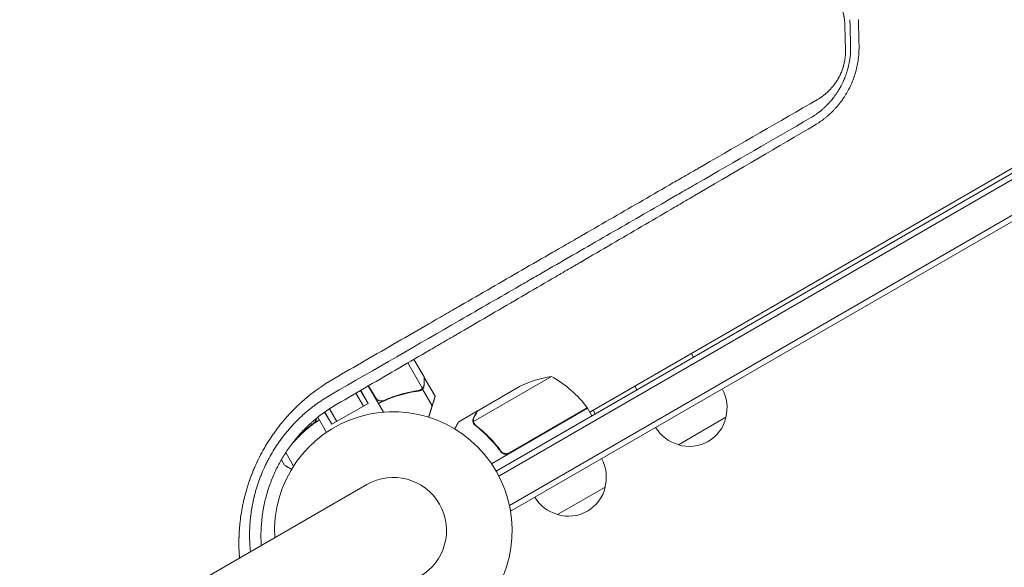
# Model space of a CAD drawing. Units: millimetres. Extents: x -3867 to 5606, y -4464 to 3715.
# Drawn here: x 3155 to 3603, y -413 to -164 of the extents above; entities that cross this region are included whole.
import ezdxf

# ---------------------------------------------------------------- set-up
doc = ezdxf.new("R2010")
doc.units = ezdxf.units.MM
doc.header["$LTSCALE"] = 20
doc.layers.add('2d', color=230, linetype='Continuous')

msp = doc.modelspace()

# ---------------------------------------------------------------- linework, layer by layer
at = {"layer": '2d', "lineweight": 0}
for p, q in [((4096.49, 49.36), (3371.8, -369.04)), ((4097.74, 47.2), (3373, -371.23)), ((3377.82, -384.62), (4104.74, 35.07)), ((3378.53, -387.09), (4105.99, 32.91)), ((3701.27, -176.51), (3414.32, -342.18)), ((3460.55, -315.49), (3461.55, -317.23)), ((3331.57, -319.85), (3338.25, -331.42)), ((3334.38, -318.21), (3338.99, -326.21)), ((3339.09, -326.38), (3343.99, -334.87)), ((3396.89, -325.98), (3361.47, -346.43)), ((3313.64, -330.29), (3320.53, -342.23)), ((3316.94, -335.6), (3313.81, -330.19)), ((3363.43, -341.54), (3382.41, -330.59)), ((3434.77, -330.38), (3435.77, -332.11)), ((3288.49, -333.32), (3288.49, -333.32)), ((3288.73, -333.14), (3288.72, -333.14)), ((3290.75, -331.64), (3290.75, -331.64)), ((3308.02, -333.56), (3311.43, -339.47)), ((3310.18, -332.3), (3313.59, -338.22)), ((3313.59, -338.22), (3310.28, -332.24)), ((3338.28, -331.68), (3336.78, -332.55)), ((3337.49, -332.04), (3337.49, -332.04)), ((3338.28, -331.68), (3342.7, -339.33)), ((3297.14, -347.72), (3313.59, -338.22)), ((3290.69, -344.54), (3294.65, -351.4)), ((3297.14, -347.72), (3293.81, -342.17)), ((3297.14, -347.72), (3293.9, -342.11)), ((3295.97, -340.69), (3299.3, -346.47)), ((3363.26, -341.64), (3354.77, -346.54)), ((3363.26, -341.64), (3363.32, -341.74)), ((3413.32, -340.45), (3369.68, -365.65)), ((3377.84, -360.71), (3413.22, -340.28)), ((3413.32, -340.45), (3415.32, -343.91)), ((3415.86, -341.29), (3416.86, -343.02)), ((3476.25, -344.53), (3454.6, -357.03)), ((3288.13, -347.72), (3289.65, -346.84)), ((3361.64, -347.45), (3361.64, -347.45)), ((3276.12, -360.6), (3279.67, -366.75)), ((3373.36, -359.13), (3374.11, -360.44)), ((3274.12, -363.85), (3275.54, -366.31)), ((3312.96, -375.12), (2375.93, -916.12)), ((3421.34, -376.24), (3399.69, -388.74)), ((3378.53, -387.09), (3378.19, -386.5))]:
    msp.add_line(p, q, dxfattribs=at)
for centre, radius, start, end in [((3404.62, -375.38), 50, 98.8998, 116.3757), ((3372.91, -369.86), 50, 36.4728, 61.3497), ((3459.77, -339.97), 17, 344.1865, 29.3587), ((3410.71, -341.92), 3, 33.1912, 36.4728), ((3325.04, -396.04), 54, 236.5656, 183.4344), ((3459.67, -340.8), 17, 252.6679, 347.3321), ((3458.9, -340.48), 17, 210.6413, 255.8135), ((3404.85, -371.68), 17, 344.1865, 29.3587), ((3325.04, -396.04), 24.15, 300, 120), ((3404.75, -372.51), 17, 252.6679, 347.3321), ((3403.99, -372.18), 17, 210.6413, 255.8135)]:
    msp.add_arc(centre, radius, start, end, dxfattribs=at)
for points, knots in [([(3530.24, -165.48), (3530.22, -164.83), (3530.17, -164.17), (3530.05, -163.19), (3529.97, -162.7), (3529.87, -162.14), (3529.81, -161.85), (3529.79, -161.73), (3529.77, -161.65), (3529.76, -161.61), (3529.61, -160.96), (3529.45, -160.35), (3529.17, -159.46), (3529.01, -159.01), (3528.82, -158.5), (3528.72, -158.25), (3528.67, -158.12), (3528.64, -158.06), (3528.63, -158.03), (3528.62, -158.01), (3528.38, -157.45), (3528.13, -156.91), (3527.72, -156.13), (3527.51, -155.74), (3527.25, -155.3), (3527.11, -155.08), (3527.04, -154.97), (3527.01, -154.92), (3526.99, -154.89), (3526.98, -154.87), (3526.67, -154.39), (3526.2, -153.7), (3525.6, -152.93), (3525.28, -152.56), (3525.12, -152.37), (3525.05, -152.3), (3525.01, -152.24), (3524.98, -152.22), (3524.61, -151.79), (3524.06, -151.22), (3523.38, -150.59), (3523.03, -150.28), (3522.86, -150.13), (3522.78, -150.07), (3522.73, -150.03), (3522.7, -150), (3522.28, -149.65), (3521.67, -149.18), (3520.93, -148.67), (3520.55, -148.43), (3520.39, -148.33), (3520.28, -148.26), (3520.22, -148.23), (3519.74, -147.93), (3519.08, -147.56), (3518.3, -147.18), (3517.96, -147.03), (3517.73, -146.92), (3517.62, -146.87), (3516.61, -146.44), (3515.67, -146.12), (3514.71, -145.87)], [0, 0, 0, 0, 0.0625, 0.0625, 0.09375, 0.109375, 0.117187, 0.121094, 0.121094, 0.125, 0.125, 0.1875, 0.1875, 0.21875, 0.234375, 0.242187, 0.246094, 0.248047, 0.248047, 0.25, 0.25, 0.3125, 0.3125, 0.34375, 0.359375, 0.367187, 0.371094, 0.373047, 0.373047, 0.375, 0.375, 0.4375, 0.46875, 0.484375, 0.492187, 0.496094, 0.496094, 0.5, 0.5, 0.5625, 0.59375, 0.609375, 0.617188, 0.621094, 0.621094, 0.625, 0.625, 0.6875, 0.71875, 0.734375, 0.742188, 0.742188, 0.75, 0.75, 0.8125, 0.84375, 0.859375, 0.859375, 0.875, 0.875, 1, 1, 1, 1]), ([(3532.92, -175.37), (3532.97, -177.16), (3532.89, -178.94), (3532.58, -181.58), (3532.45, -182.46), (3532.2, -183.78), (3532.11, -184.21), (3531.96, -184.87), (3531.88, -185.19), (3531.79, -185.57), (3531.75, -185.73), (3531.72, -185.83), (3531.71, -185.89), (3531.58, -186.38), (3531.45, -186.8), (3531.26, -187.44), (3531.2, -187.64), (3531.06, -188.06), (3530.99, -188.27), (3530.77, -188.91), (3530.62, -189.32), (3530.39, -189.93), (3530.27, -190.23), (3530.13, -190.58), (3530.07, -190.73), (3530.03, -190.83), (3530.01, -190.88), (3529.83, -191.3), (3529.65, -191.69), (3529.37, -192.29), (3529.28, -192.49), (3529.08, -192.9), (3528.98, -193.09), (3528.79, -193.48), (3528.64, -193.76), (3528.49, -194.04), (3528.43, -194.16), (3528.42, -194.18), (3528.39, -194.22), (3528.36, -194.28), (3528.23, -194.52), (3528.11, -194.74), (3527.95, -195.02), (3527.86, -195.17), (3527.76, -195.34), (3527.72, -195.41), (3527.69, -195.46), (3527.67, -195.48), (3527.53, -195.73), (3527.41, -195.92), (3527.25, -196.19), (3527.19, -196.27), (3527.12, -196.39), (3527.08, -196.45), (3527.04, -196.51), (3527.02, -196.54), (3527.01, -196.55), (3527.01, -196.56), (3527.01, -196.57), (3526.78, -196.91), (3526.55, -197.26), (3526.08, -197.94), (3525.84, -198.27), (3525.48, -198.76), (3525.3, -199), (3525.08, -199.28), (3524.99, -199.4), (3524.93, -199.48), (3524.9, -199.52), (3524.63, -199.85), (3524.38, -200.15), (3524, -200.61), (3523.8, -200.84), (3523.56, -201.11), (3523.44, -201.25), (3523.39, -201.31), (3523.35, -201.35), (3523.33, -201.37), (3523.19, -201.53), (3522.99, -201.75), (3522.75, -202), (3522.63, -202.12), (3522.57, -202.19), (3522.54, -202.22), (3522.53, -202.23), (3522.52, -202.24), (3522.52, -202.24), (3522.52, -202.25), (3522.45, -202.31), (3522.35, -202.42), (3522.15, -202.63), (3522.07, -202.7), (3521.94, -202.83), (3521.87, -202.9), (3521.8, -202.97), (3521.75, -203.02), (3521.72, -203.05), (3521.49, -203.27), (3521.32, -203.43), (3521.12, -203.63), (3521.05, -203.69), (3520.98, -203.76), (3520.94, -203.79), (3520.9, -203.83), (3520.88, -203.84), (3520.88, -203.85), (3520.87, -203.85), (3520.87, -203.86), (3520.87, -203.86), (3520.73, -203.98), (3520.52, -204.17), (3520.27, -204.39), (3520.15, -204.5), (3520.09, -204.55), (3520.06, -204.58), (3520.04, -204.6), (3519.75, -204.85), (3519.33, -205.2), (3518.82, -205.61), (3518.55, -205.82), (3518.42, -205.92), (3518.35, -205.97), (3518.32, -206), (3518.3, -206.01), (3518.29, -206.02), (3518.02, -206.23), (3517.73, -206.44), (3517.29, -206.76), (3517.06, -206.93), (3516.78, -207.12), (3516.64, -207.21), (3516.57, -207.26), (3516.53, -207.29), (3516.52, -207.3), (3516.51, -207.3), (3516.5, -207.31), (3516.05, -207.61), (3515.45, -208.01), (3514.67, -208.47)], [0, 0, 0, 0, 0.125, 0.125, 0.1875, 0.1875, 0.21875, 0.21875, 0.234375, 0.242188, 0.246094, 0.246094, 0.25, 0.25, 0.28125, 0.28125, 0.296875, 0.296875, 0.3125, 0.3125, 0.34375, 0.34375, 0.359375, 0.367188, 0.371094, 0.371094, 0.375, 0.375, 0.40625, 0.40625, 0.421875, 0.421875, 0.4375, 0.4375, 0.453125, 0.460938, 0.460938, 0.462891, 0.462891, 0.464844, 0.46875, 0.484375, 0.484375, 0.492188, 0.496094, 0.498047, 0.498047, 0.5, 0.5, 0.515625, 0.515625, 0.523438, 0.523438, 0.527344, 0.529297, 0.530273, 0.530762, 0.530762, 0.53125, 0.53125, 0.5625, 0.5625, 0.59375, 0.59375, 0.609375, 0.617188, 0.621094, 0.621094, 0.625, 0.625, 0.65625, 0.65625, 0.671875, 0.679688, 0.683594, 0.685547, 0.685547, 0.6875, 0.6875, 0.703125, 0.710938, 0.714844, 0.716797, 0.717773, 0.718262, 0.718506, 0.718506, 0.71875, 0.71875, 0.734375, 0.734375, 0.742188, 0.742188, 0.746094, 0.748047, 0.748047, 0.75, 0.75, 0.765625, 0.765625, 0.773438, 0.773438, 0.777344, 0.779297, 0.780273, 0.780762, 0.781006, 0.781006, 0.78125, 0.78125, 0.796875, 0.804688, 0.808594, 0.810547, 0.810547, 0.8125, 0.8125, 0.84375, 0.859375, 0.867188, 0.871094, 0.873047, 0.874023, 0.874023, 0.875, 0.875, 0.90625, 0.90625, 0.921875, 0.929688, 0.933594, 0.935547, 0.936523, 0.937012, 0.937012, 0.9375, 0.9375, 1, 1, 1, 1]), ([(3516.7, -211.68), (3517.52, -211.19), (3518.26, -210.71), (3519.29, -210.01), (3519.61, -209.78), (3520.08, -209.44), (3520.3, -209.27), (3520.56, -209.08), (3520.68, -208.98), (3520.74, -208.94), (3520.77, -208.91), (3520.79, -208.9), (3520.8, -208.89), (3520.8, -208.89), (3521.14, -208.63), (3521.63, -208.24), (3522.2, -207.76), (3522.48, -207.52), (3522.62, -207.4), (3522.68, -207.35), (3522.72, -207.31), (3522.74, -207.29), (3522.91, -207.15), (3523.06, -207.01), (3523.3, -206.8), (3523.42, -206.69), (3523.57, -206.55), (3523.64, -206.49), (3523.68, -206.45), (3523.69, -206.44), (3523.7, -206.43), (3523.71, -206.42), (3523.71, -206.42), (3523.71, -206.42), (3523.77, -206.36), (3523.88, -206.26), (3524.11, -206.04), (3524.2, -205.96), (3524.35, -205.81), (3524.41, -205.75), (3524.49, -205.67), (3524.54, -205.63), (3524.59, -205.58), (3524.62, -205.55), (3524.63, -205.54), (3524.63, -205.53), (3524.64, -205.53), (3524.64, -205.52), (3524.95, -205.22), (3525.41, -204.75), (3525.93, -204.19), (3526.19, -203.9), (3526.32, -203.76), (3526.38, -203.69), (3526.41, -203.65), (3526.43, -203.63), (3526.76, -203.25), (3527.06, -202.91), (3527.49, -202.39), (3527.62, -202.22), (3527.82, -201.97), (3527.92, -201.85), (3528.04, -201.7), (3528.09, -201.63), (3528.12, -201.6), (3528.13, -201.58), (3528.14, -201.57), (3528.43, -201.2), (3528.7, -200.84), (3529.09, -200.29), (3529.29, -200.02), (3529.51, -199.7), (3529.6, -199.56), (3529.67, -199.47), (3529.7, -199.42), (3529.97, -199.02), (3530.21, -198.65), (3530.58, -198.07), (3530.7, -197.88), (3530.88, -197.57), (3530.94, -197.47), (3531.04, -197.32), (3531.08, -197.24), (3531.13, -197.16), (3531.16, -197.11), (3531.17, -197.08), (3531.42, -196.66), (3531.64, -196.26), (3531.97, -195.65), (3532.14, -195.33), (3532.33, -194.97), (3532.42, -194.78), (3532.46, -194.7), (3532.48, -194.65), (3532.5, -194.62), (3532.73, -194.15), (3532.94, -193.72), (3533.23, -193.08), (3533.32, -192.87), (3533.45, -192.55), (3533.5, -192.45), (3533.56, -192.29), (3533.6, -192.22), (3533.63, -192.13), (3533.65, -192.09), (3533.66, -192.06), (3533.66, -192.05), (3534.4, -190.27), (3535, -188.48), (3535.7, -185.73), (3535.91, -184.79), (3536.26, -182.91), (3536.4, -181.96), (3536.72, -179.12), (3536.81, -177.22), (3536.75, -175.29)], [0, 0, 0, 0, 0.0625, 0.0625, 0.09375, 0.09375, 0.109375, 0.117188, 0.121094, 0.123047, 0.124023, 0.124512, 0.124512, 0.125, 0.125, 0.15625, 0.171875, 0.179688, 0.183594, 0.185547, 0.185547, 0.1875, 0.1875, 0.203125, 0.203125, 0.210938, 0.214844, 0.216797, 0.217773, 0.218262, 0.218506, 0.218628, 0.218628, 0.21875, 0.21875, 0.234375, 0.234375, 0.242188, 0.242188, 0.246094, 0.246094, 0.248047, 0.249023, 0.249512, 0.249756, 0.249878, 0.249878, 0.25, 0.25, 0.28125, 0.296875, 0.304688, 0.308594, 0.310547, 0.310547, 0.3125, 0.3125, 0.34375, 0.34375, 0.359375, 0.359375, 0.367188, 0.371094, 0.373047, 0.374023, 0.374023, 0.375, 0.375, 0.40625, 0.40625, 0.421875, 0.429688, 0.433594, 0.433594, 0.4375, 0.4375, 0.46875, 0.46875, 0.484375, 0.484375, 0.492188, 0.492188, 0.496094, 0.498047, 0.498047, 0.5, 0.5, 0.53125, 0.53125, 0.546875, 0.554688, 0.558594, 0.560547, 0.560547, 0.5625, 0.5625, 0.59375, 0.59375, 0.609375, 0.609375, 0.617188, 0.617188, 0.621094, 0.623047, 0.624023, 0.624023, 0.625, 0.625, 0.75, 0.75, 0.8125, 0.8125, 0.875, 0.875, 1, 1, 1, 1]), ([(3517.79, -200.13), (3518.23, -199.88), (3518.88, -199.48), (3519.61, -198.98), (3519.96, -198.73), (3520.14, -198.6), (3520.22, -198.54), (3520.27, -198.51), (3520.29, -198.49), (3520.73, -198.16), (3521.34, -197.67), (3522.03, -197.07), (3522.37, -196.76), (3522.54, -196.6), (3522.61, -196.53), (3522.66, -196.49), (3522.68, -196.47), (3523.1, -196.06), (3523.68, -195.47), (3524.32, -194.75), (3524.63, -194.39), (3524.78, -194.2), (3524.85, -194.12), (3524.89, -194.07), (3524.91, -194.04), (3525.29, -193.57), (3525.81, -192.89), (3526.37, -192.06), (3526.64, -191.64), (3526.75, -191.46), (3526.82, -191.33), (3526.86, -191.27), (3527.05, -190.96), (3527.27, -190.58), (3527.52, -190.12), (3527.63, -189.93), (3527.7, -189.8), (3527.73, -189.73), (3527.9, -189.39), (3528.1, -188.98), (3528.32, -188.5), (3528.42, -188.3), (3528.48, -188.16), (3528.51, -188.09), (3528.78, -187.46), (3529.11, -186.6), (3529.44, -185.58), (3529.59, -185.07), (3529.65, -184.84), (3529.7, -184.7), (3529.72, -184.62), (3529.9, -183.94), (3530.1, -183.03), (3530.29, -181.96), (3530.35, -181.49), (3530.4, -181.18), (3530.42, -181.03), (3530.57, -179.64), (3530.63, -178.41), (3530.59, -177.17)], [0, 0, 0, 0, 0.0625, 0.09375, 0.109375, 0.117187, 0.121094, 0.121094, 0.125, 0.125, 0.1875, 0.21875, 0.234375, 0.242187, 0.246094, 0.246094, 0.25, 0.25, 0.3125, 0.34375, 0.359375, 0.367187, 0.371094, 0.371094, 0.375, 0.375, 0.4375, 0.46875, 0.484375, 0.492187, 0.492187, 0.5, 0.5, 0.53125, 0.546875, 0.554687, 0.554687, 0.5625, 0.5625, 0.59375, 0.609375, 0.617187, 0.617187, 0.625, 0.625, 0.6875, 0.71875, 0.734375, 0.742187, 0.742187, 0.75, 0.75, 0.8125, 0.84375, 0.859375, 0.859375, 0.875, 0.875, 1, 1, 1, 1]), ([(3297.95, -327), (3307.49, -321.49), (3317.06, -315.96), (3331.47, -307.65), (3336.29, -304.87), (3343.52, -300.7), (3347.13, -298.61), (3351.36, -296.17), (3353.47, -294.95), (3354.53, -294.34), (3355.06, -294.03), (3355.32, -293.88), (3355.44, -293.82), (3355.51, -293.77), (3355.55, -293.75), (3364.86, -288.38), (3374.16, -283.01), (3388.16, -274.93), (3392.84, -272.23), (3399.85, -268.18), (3403.37, -266.15), (3407.47, -263.79), (3409.52, -262.6), (3410.54, -262.01), (3411.06, -261.72), (3411.31, -261.57), (3411.42, -261.5), (3411.5, -261.46), (3411.54, -261.44), (3420.55, -256.24), (3429.55, -251.05), (3443.08, -243.24), (3447.59, -240.63), (3454.37, -236.72), (3457.76, -234.77), (3461.72, -232.48), (3463.7, -231.34), (3464.69, -230.77), (3465.18, -230.48), (3465.43, -230.34), (3465.54, -230.28), (3465.61, -230.24), (3465.65, -230.22), (3483, -220.2), (3500.39, -210.17), (3517.79, -200.13)], [0, 0, 0, 0, 0.125, 0.125, 0.1875, 0.1875, 0.21875, 0.234375, 0.242188, 0.246094, 0.248047, 0.249023, 0.249512, 0.249512, 0.25, 0.25, 0.375, 0.375, 0.4375, 0.4375, 0.46875, 0.484375, 0.492188, 0.496094, 0.498047, 0.499023, 0.499512, 0.499512, 0.5, 0.5, 0.625, 0.625, 0.6875, 0.6875, 0.71875, 0.734375, 0.742188, 0.746094, 0.748047, 0.749023, 0.749512, 0.749512, 0.75, 0.75, 1, 1, 1, 1]), ([(3514.67, -208.47), (3497.88, -218.15), (3480.67, -228.09), (3460.83, -239.54), (3458.34, -240.97), (3455.81, -242.43), (3455.5, -242.61), (3455.43, -242.65), (3455.39, -242.67), (3455.3, -242.72), (3455.1, -242.84), (3454.39, -243.25), (3452.69, -244.23), (3446.91, -247.57), (3441.53, -250.67), (3428.41, -258.24), (3419.36, -263.46), (3405.32, -271.56), (3400.56, -274.31), (3395.12, -277.45), (3394.44, -277.84), (3393.76, -278.24), (3393.66, -278.29), (3393.64, -278.3), (3393.61, -278.32), (3393.56, -278.35), (3393.37, -278.46), (3392.93, -278.71), (3391.44, -279.58), (3387.89, -281.62), (3384.59, -283.53), (3373.52, -289.92), (3364.44, -295.16), (3336.54, -311.26), (3317.06, -322.51), (3296.67, -334.28)], [0, 0, 0, 0, 0.25, 0.25, 0.28125, 0.285156, 0.285645, 0.285645, 0.286133, 0.286133, 0.287109, 0.289063, 0.296875, 0.3125, 0.375, 0.375, 0.5, 0.5, 0.5625, 0.5625, 0.570312, 0.571289, 0.571289, 0.571533, 0.571533, 0.571777, 0.572266, 0.574219, 0.578125, 0.59375, 0.625, 0.625, 0.75, 0.75, 1, 1, 1, 1]), ([(3299.32, -338.62), (3308.94, -333.03), (3318.43, -327.5), (3332.48, -319.32), (3337.13, -316.61), (3344.06, -312.57), (3347.52, -310.56), (3351.53, -308.22), (3353.52, -307.06), (3354.52, -306.48), (3355.02, -306.19), (3355.27, -306.04), (3355.38, -305.98), (3355.45, -305.94), (3355.48, -305.92), (3365, -300.37), (3374.33, -294.93), (3388.09, -286.9), (3392.64, -284.25), (3399.4, -280.3), (3402.77, -278.34), (3406.67, -276.06), (3408.62, -274.92), (3409.59, -274.36), (3410.07, -274.07), (3410.32, -273.93), (3410.42, -273.87), (3410.49, -273.83), (3410.52, -273.81), (3419.83, -268.37), (3428.95, -263.05), (3442.39, -255.19), (3446.84, -252.59), (3453.44, -248.73), (3456.73, -246.81), (3460.54, -244.58), (3462.44, -243.47), (3463.38, -242.91), (3463.86, -242.64), (3464.09, -242.5), (3464.21, -242.43), (3464.26, -242.4), (3464.3, -242.38), (3464.31, -242.37), (3482.52, -231.72), (3499.97, -221.49), (3516.7, -211.68)], [0, 0, 0, 0, 0.125, 0.125, 0.1875, 0.1875, 0.21875, 0.234375, 0.242187, 0.246094, 0.248047, 0.249023, 0.249512, 0.249512, 0.25, 0.25, 0.375, 0.375, 0.4375, 0.4375, 0.46875, 0.484375, 0.492187, 0.496094, 0.498047, 0.499023, 0.499512, 0.499512, 0.5, 0.5, 0.625, 0.625, 0.6875, 0.6875, 0.71875, 0.734375, 0.742187, 0.746094, 0.748047, 0.749023, 0.749512, 0.749756, 0.749756, 0.75, 0.75, 1, 1, 1, 1]), ([(3338.99, -329.44), (3338.99, -328.61), (3338.99, -327.92), (3338.99, -326.83), (3338.99, -326.43), (3338.99, -326.21)], [0, 0, 0, 0, 0.00517024, 0.00517024, 0.01034048, 0.01034048, 0.01034048, 0.01034048]), ([(3255.11, -408.53), (3255.11, -408.43), (3255.08, -408.16), (3255.06, -407.8), (3255.04, -407.54), (3255.03, -407.37), (3255.02, -407.28), (3254.93, -405.79), (3254.87, -404.38), (3254.84, -402.26), (3254.84, -401.21), (3254.85, -399.97), (3254.87, -399.36), (3254.88, -399.05), (3254.88, -398.91), (3254.89, -398.83), (3254.89, -398.78), (3254.94, -397.29), (3255.02, -395.84), (3255.21, -393.68), (3255.31, -392.59), (3255.44, -391.51), (3255.53, -390.79), (3255.57, -390.44), (3255.82, -388.63), (3256.05, -387.18), (3256.46, -385.01), (3256.67, -383.94), (3256.95, -382.68), (3257.07, -382.15), (3257.16, -381.79), (3257.2, -381.62), (3257.59, -380), (3257.97, -378.58), (3258.6, -376.46), (3258.93, -375.4), (3259.33, -374.18), (3259.54, -373.57), (3259.63, -373.31), (3259.69, -373.13), (3259.72, -373.05), (3260.25, -371.55), (3260.79, -370.15), (3261.64, -368.07), (3262.09, -367.04), (3262.63, -365.84), (3262.86, -365.33), (3263.02, -364.99), (3263.1, -364.82), (3263.83, -363.3), (3264.5, -361.97), (3265.56, -360.01), (3266.11, -359.03), (3266.76, -357.9), (3267.05, -357.42), (3267.24, -357.1), (3267.34, -356.94), (3268.21, -355.52), (3269.01, -354.28), (3270.26, -352.45), (3270.89, -351.54), (3271.55, -350.65), (3271.99, -350.06), (3272.21, -349.76), (3273.32, -348.29), (3274.24, -347.15), (3275.67, -345.46), (3276.39, -344.63), (3277.25, -343.67), (3277.69, -343.2), (3277.9, -342.96), (3278, -342.86), (3278.06, -342.8), (3278.09, -342.76), (3279.11, -341.68), (3280.11, -340.66), (3281.66, -339.16), (3282.44, -338.42), (3283.37, -337.58), (3283.84, -337.16), (3284.05, -336.98), (3284.18, -336.87), (3284.25, -336.8), (3288.54, -333.05), (3293.08, -329.8), (3297.95, -327)], [0.302473, 0.302473, 0.302473, 0.302473, 0.3046875, 0.3085938, 0.3105469, 0.3105469, 0.3125, 0.3125, 0.34375, 0.34375, 0.359375, 0.3671875, 0.3710938, 0.3730469, 0.3740234, 0.3740234, 0.375, 0.375, 0.40625, 0.40625, 0.421875, 0.4296875, 0.4296875, 0.4375, 0.4375, 0.46875, 0.46875, 0.484375, 0.4921875, 0.4960938, 0.4960938, 0.5, 0.5, 0.53125, 0.53125, 0.546875, 0.5546875, 0.5585938, 0.5605469, 0.5605469, 0.5625, 0.5625, 0.59375, 0.59375, 0.609375, 0.6171875, 0.6210938, 0.6210938, 0.625, 0.625, 0.65625, 0.65625, 0.671875, 0.6796875, 0.6835938, 0.6835938, 0.6875, 0.6875, 0.71875, 0.71875, 0.734375, 0.7421875, 0.7421875, 0.75, 0.75, 0.78125, 0.78125, 0.796875, 0.8046875, 0.8085938, 0.8105469, 0.8115234, 0.8115234, 0.8125, 0.8125, 0.84375, 0.84375, 0.859375, 0.8671875, 0.8710938, 0.8730469, 0.8730469, 0.875, 0.875, 1, 1, 1, 1]), ([(3338.28, -331.68), (3338.53, -331.42), (3338.72, -331.12), (3338.93, -330.61), (3338.99, -330.43), (3339.07, -330.05), (3339.09, -329.85), (3339.09, -329.63)], [0, 0, 0, 0, 0.5, 0.5, 0.75, 0.75, 1, 1, 1, 1]), ([(3338.5, -331.09), (3338.65, -330.87), (3338.77, -330.62), (3338.9, -330.21), (3338.93, -330.07), (3338.98, -329.77), (3338.99, -329.61), (3338.99, -329.44)], [0, 0, 0, 0, 0.00218234, 0.00218234, 0.003273511, 0.003273511, 0.004364681, 0.004364681, 0.004364681, 0.004364681]), ([(3296.67, -334.28), (3294.5, -335.52), (3292.49, -336.82), (3290.38, -338.31), (3290.15, -338.48), (3289.86, -338.68), (3289.81, -338.73), (3289.69, -338.81), (3289.51, -338.94), (3288.86, -339.42), (3288.28, -339.87), (3286.86, -340.98), (3285.93, -341.75), (3284.53, -342.97), (3284.06, -343.38), (3283.36, -344.02), (3283.13, -344.24), (3282.66, -344.68), (3282.43, -344.9), (3281.28, -346), (3280.39, -346.91), (3278.66, -348.76), (3277.83, -349.69), (3276.64, -351.1), (3276.05, -351.81), (3275.39, -352.64), (3275.07, -353.06), (3274.91, -353.27), (3274.83, -353.38), (3274.79, -353.42), (3274.77, -353.45), (3274.76, -353.47), (3273.19, -355.53), (3271.75, -357.64), (3269.76, -360.89), (3269.13, -362), (3268.22, -363.67), (3267.93, -364.24), (3267.5, -365.09), (3267.28, -365.51), (3267.04, -366.01), (3266.94, -366.22), (3266.87, -366.36), (3266.84, -366.43), (3266.25, -367.67), (3265.47, -369.44), (3264.64, -371.52), (3264.3, -372.43), (3264.08, -373.03), (3263.97, -373.33), (3263.43, -374.85), (3263.04, -376.06), (3262.51, -377.88), (3262.25, -378.79), (3261.98, -379.85), (3261.86, -380.3), (3261.79, -380.6), (3261.75, -380.75), (3261.42, -382.12), (3261.16, -383.36), (3260.9, -384.75), (3260.87, -384.9), (3260.84, -385.1), (3260.83, -385.14), (3260.82, -385.21), (3260.8, -385.32), (3260.73, -385.72), (3260.67, -386.09), (3260.52, -387), (3260.43, -387.62), (3260.3, -388.59), (3260.25, -388.95), (3260.21, -389.33), (3260.2, -389.41), (3260.19, -389.45), (3260.18, -389.56), (3260.15, -389.79), (3260.06, -390.62), (3259.93, -391.99), (3259.82, -393.55), (3259.76, -394.64), (3259.74, -395.19), (3259.73, -395.47), (3259.73, -395.61), (3259.73, -395.67), (3259.72, -395.71), (3259.72, -395.73), (3259.69, -396.94), (3259.68, -398.14), (3259.71, -399.95), (3259.74, -400.86), (3259.79, -401.93), (3259.82, -402.46), (3259.83, -402.69), (3259.84, -402.81), (3259.84, -402.84), (3259.85, -402.9), (3259.85, -402.92), (3259.85, -402.96), (3259.85, -402.98), (3259.91, -403.86), (3259.99, -404.75), (3260.08, -405.66)], [0, 0, 0, 0, 0.0625, 0.0625, 0.0703125, 0.0703125, 0.0722656, 0.0722656, 0.0742187, 0.078125, 0.09375, 0.09375, 0.125, 0.125, 0.140625, 0.140625, 0.1484375, 0.1484375, 0.15625, 0.15625, 0.1875, 0.1875, 0.21875, 0.21875, 0.234375, 0.2421875, 0.2460937, 0.2480469, 0.2490234, 0.2495117, 0.2495117, 0.25, 0.25, 0.3125, 0.3125, 0.34375, 0.34375, 0.359375, 0.359375, 0.3671875, 0.3710937, 0.3730469, 0.3730469, 0.375, 0.375, 0.40625, 0.421875, 0.4296875, 0.4296875, 0.4375, 0.4375, 0.46875, 0.46875, 0.484375, 0.4921875, 0.4960937, 0.4960937, 0.5, 0.5, 0.53125, 0.53125, 0.5351562, 0.5351562, 0.5361328, 0.5361328, 0.5371094, 0.5390625, 0.546875, 0.546875, 0.5625, 0.5625, 0.5703125, 0.5712891, 0.5712891, 0.5722656, 0.5722656, 0.5742187, 0.578125, 0.59375, 0.609375, 0.6171875, 0.6210937, 0.6230469, 0.6240234, 0.6245117, 0.6245117, 0.625, 0.625, 0.65625, 0.65625, 0.671875, 0.6796875, 0.6835937, 0.6855469, 0.6855469, 0.6865234, 0.6865234, 0.6870117, 0.6870117, 0.6875, 0.6875, 0.7117721, 0.7117721, 0.7117721, 0.7117721]), ([(3336.51, -332.6), (3333.52, -333.02), (3330.49, -333.67), (3326.66, -334.83), (3325.9, -335.08), (3324.36, -335.62), (3323.58, -335.9), (3321.27, -336.82), (3319.74, -337.49), (3318.22, -338.23)], [0, 0, 0, 0, 0.01003251, 0.01003251, 0.01254064, 0.01254064, 0.01504877, 0.01504877, 0.02006502, 0.02006502, 0.02006502, 0.02006502]), ([(3336.42, -332.41), (3333.84, -332.78), (3331.24, -333.32), (3326.01, -334.78), (3323.38, -335.7), (3320.73, -336.85)], [0, 0, 0, 0, 0.00859307, 0.00859307, 0.01718614, 0.01718614, 0.01718614, 0.01718614]), ([(3336.51, -332.6), (3336.86, -332.55), (3337.18, -332.44), (3337.63, -332.21), (3337.77, -332.12), (3338.04, -331.92), (3338.17, -331.8), (3338.28, -331.68)], [0, 0, 0, 0, 0.001155292, 0.001155292, 0.001732938, 0.001732938, 0.002310584, 0.002310584, 0.002310584, 0.002310584]), ([(3265, -402.82), (3264.95, -401.97), (3264.91, -401.12), (3264.87, -399.82), (3264.86, -399.12), (3264.86, -398.31), (3264.86, -397.91), (3264.86, -397.7), (3264.86, -397.62), (3264.86, -397.56), (3264.86, -397.53), (3264.89, -395.53), (3265, -393.57), (3265.29, -390.61), (3265.41, -389.63), (3265.62, -388.15), (3265.7, -387.66), (3265.86, -386.67), (3265.95, -386.18), (3266.22, -384.7), (3266.43, -383.72), (3266.89, -381.76), (3267.14, -380.79), (3267.94, -377.89), (3268.56, -375.99), (3269.98, -372.23), (3270.77, -370.37), (3272.09, -367.62), (3272.55, -366.7), (3273.27, -365.36), (3273.52, -364.91), (3273.89, -364.25), (3274.02, -364.03), (3274.27, -363.6), (3274.4, -363.38), (3275.55, -361.44), (3276.64, -359.77), (3278.38, -357.34), (3278.98, -356.54), (3279.9, -355.37), (3280.37, -354.78), (3280.93, -354.11), (3281.21, -353.77), (3281.35, -353.61), (3281.41, -353.54), (3281.45, -353.49), (3281.48, -353.46), (3282.11, -352.72), (3282.75, -352.01), (3284.08, -350.58), (3284.76, -349.88), (3286.17, -348.49), (3286.89, -347.81), (3288.01, -346.81), (3288.38, -346.47), (3288.95, -345.98), (3289.24, -345.74), (3289.53, -345.49), (3289.72, -345.33), (3289.82, -345.25), (3293.01, -342.61), (3296.15, -340.46), (3299.32, -338.62)], [0.1911957, 0.1911957, 0.1911957, 0.1911957, 0.21875, 0.21875, 0.234375, 0.2421875, 0.2460937, 0.2480469, 0.2490234, 0.2490234, 0.25, 0.25, 0.3125, 0.3125, 0.34375, 0.34375, 0.359375, 0.359375, 0.375, 0.375, 0.40625, 0.40625, 0.4375, 0.4375, 0.5, 0.5, 0.5625, 0.5625, 0.59375, 0.59375, 0.609375, 0.609375, 0.6171875, 0.6171875, 0.625, 0.625, 0.6875, 0.6875, 0.71875, 0.71875, 0.734375, 0.7421875, 0.7460937, 0.7480469, 0.7490234, 0.7490234, 0.75, 0.75, 0.78125, 0.78125, 0.8125, 0.8125, 0.84375, 0.84375, 0.859375, 0.859375, 0.8671875, 0.8710937, 0.8710937, 0.875, 0.875, 1, 1, 1, 1]), ([(3319.8, -337.09), (3319.7, -337.1), (3319.61, -337.1), (3319.37, -337.1), (3319.23, -337.09), (3318.82, -337.03), (3318.55, -336.95), (3318.16, -336.78), (3318.04, -336.71), (3317.8, -336.56), (3317.69, -336.47), (3317.58, -336.38)], [0.000970326, 0.000970326, 0.000970326, 0.000970326, 0.001259366, 0.001259366, 0.001679155, 0.001679155, 0.002518732, 0.002518732, 0.002938521, 0.002938521, 0.00335831, 0.00335831, 0.00335831, 0.00335831]), ([(3320.73, -336.85), (3320.47, -336.96), (3320.21, -337.04), (3319.79, -337.09), (3319.65, -337.1), (3319.37, -337.1), (3319.23, -337.09), (3318.82, -337.03), (3318.55, -336.95), (3318.16, -336.78), (3318.04, -336.71), (3317.8, -336.56), (3317.69, -336.47), (3317.58, -336.38)], [0, 0, 0, 0, 0.000839577, 0.000839577, 0.001259366, 0.001259366, 0.001679155, 0.001679155, 0.002518732, 0.002518732, 0.002938521, 0.002938521, 0.00335831, 0.00335831, 0.00335831, 0.00335831]), ([(3361.25, -346.23), (3361.23, -346.09), (3361.23, -345.94), (3361.24, -345.72), (3361.25, -345.61), (3361.27, -345.49), (3361.28, -345.42), (3361.29, -345.39), (3361.29, -345.38), (3361.29, -345.37), (3361.29, -345.36), (3361.36, -345.02), (3361.48, -344.73), (3361.64, -344.45)], [0, 0, 0, 0, 0.25, 0.25, 0.375, 0.4375, 0.46875, 0.484375, 0.492188, 0.492188, 0.5, 0.5, 1, 1, 1, 1]), ([(3361.82, -344.34), (3361.73, -344.49), (3361.66, -344.63), (3361.56, -344.92), (3361.52, -345.06), (3361.42, -345.47), (3361.4, -345.75), (3361.42, -346.02)], [0, 0, 0, 0, 0.001089402, 0.001089402, 0.002178803, 0.002178803, 0.004357607, 0.004357607, 0.004357607, 0.004357607]), ([(3363.43, -341.54), (3363.32, -341.73), (3363.12, -342.08), (3362.58, -343.02), (3362.23, -343.62), (3361.82, -344.34)], [0, 0, 0, 0, 0.00517024, 0.00517024, 0.01034048, 0.01034048, 0.01034048, 0.01034048]), ([(3278.26, -357.52), (3279.87, -355.56), (3281.64, -353.66), (3284.18, -351.28), (3284.78, -350.74), (3286.01, -349.67), (3286.64, -349.15), (3288.59, -347.6), (3289.94, -346.61), (3291.34, -345.67)], [0.00166106, 0.00166106, 0.00166106, 0.00166106, 0.01003251, 0.01003251, 0.01254064, 0.01254064, 0.01504877, 0.01504877, 0.02006502, 0.02006502, 0.02006502, 0.02006502]), ([(3288.89, -347.15), (3286.57, -348.87), (3284.45, -350.69), (3281.76, -353.32), (3281.04, -354.07), (3280.34, -354.83)], [0, 0, 0, 0, 0.00859307, 0.00859307, 0.01192059, 0.01192059, 0.01192059, 0.01192059]), ([(3290.09, -345.02), (3290.09, -345.02), (3290.09, -345.03), (3290.08, -345.17), (3290.06, -345.31), (3289.99, -345.58), (3289.95, -345.71), (3289.8, -346.1), (3289.66, -346.35), (3289.32, -346.79), (3289.12, -346.99), (3288.89, -347.15)], [0.001846064, 0.001846064, 0.001846064, 0.001846064, 0.001852653, 0.001852653, 0.002272148, 0.002272148, 0.002691644, 0.002691644, 0.003530636, 0.003530636, 0.004369628, 0.004369628, 0.004369628, 0.004369628]), ([(3290.09, -345.02), (3290.09, -345.02), (3290.09, -345.03), (3290.08, -345.17), (3290.06, -345.31), (3289.99, -345.58), (3289.95, -345.71), (3289.81, -346.06), (3289.7, -346.27), (3289.56, -346.47)], [0.001846064, 0.001846064, 0.001846064, 0.001846064, 0.001852653, 0.001852653, 0.002272148, 0.002272148, 0.002691644, 0.002691644, 0.003402455, 0.003402455, 0.003402455, 0.003402455]), ([(3354.77, -346.54), (3354.77, -346.54), (3354.71, -346.65), (3354.52, -346.97), (3354.44, -347.11), (3354.3, -347.35), (3354.23, -347.48), (3354.14, -347.63), (3354.08, -347.73), (3354.05, -347.78), (3353.73, -348.34), (3353.36, -348.99), (3352.9, -349.78)], [0.5, 0.5, 0.5, 0.5, 0.625, 0.625, 0.6875, 0.6875, 0.71875, 0.734375, 0.734375, 0.75, 0.75, 0.8964545, 0.8964545, 0.8964545, 0.8964545]), ([(3361.47, -347.13), (3361.39, -346.94), (3361.34, -346.77), (3361.27, -346.46), (3361.26, -346.33), (3361.25, -346.23)], [0.000526185, 0.000526185, 0.000526185, 0.000526185, 0.001315456, 0.001315456, 0.002104727, 0.002104727, 0.002104727, 0.002104727]), ([(3361.8, -347.32), (3361.73, -347.18), (3361.66, -347.03), (3361.55, -346.74), (3361.5, -346.59), (3361.47, -346.43)], [0.001328787, 0.001328787, 0.001328787, 0.001328787, 0.001872455, 0.001872455, 0.002416124, 0.002416124, 0.002416124, 0.002416124]), ([(3362.39, -348.31), (3364.45, -349.93), (3366.45, -351.71), (3369.33, -354.66), (3370.27, -355.69), (3371.65, -357.31), (3372.11, -357.86), (3373, -358.99), (3373.44, -359.56), (3373.87, -360.15)], [0, 0, 0, 0, 0.00869705, 0.00869705, 0.01304558, 0.01304558, 0.01521984, 0.01521984, 0.01739411, 0.01739411, 0.01739411, 0.01739411]), ([(3373.93, -359.89), (3372.21, -357.57), (3370.39, -355.45), (3366.59, -351.57), (3364.61, -349.81), (3362.56, -348.2)], [0, 0, 0, 0, 0.00859307, 0.00859307, 0.01718614, 0.01718614, 0.01718614, 0.01718614]), ([(3377.78, -360.97), (3377.62, -361.06), (3377.46, -361.14), (3377.11, -361.26), (3376.93, -361.3), (3376.57, -361.36), (3376.39, -361.37), (3376.02, -361.36), (3375.84, -361.34), (3375.48, -361.27), (3375.31, -361.21), (3374.97, -361.07), (3374.81, -360.99), (3374.5, -360.79), (3374.36, -360.68), (3374.1, -360.43), (3373.98, -360.29), (3373.87, -360.15)], [0, 0, 0, 0, 0.000547172, 0.000547172, 0.001094344, 0.001094344, 0.001641516, 0.001641516, 0.002188688, 0.002188688, 0.00273586, 0.00273586, 0.003283032, 0.003283032, 0.003830204, 0.003830204, 0.004377377, 0.004377377, 0.004377377, 0.004377377]), ([(3376.89, -361.06), (3376.61, -361.11), (3376.33, -361.12), (3375.91, -361.08), (3375.77, -361.06), (3375.5, -360.99), (3375.37, -360.95), (3374.98, -360.8), (3374.73, -360.66), (3374.29, -360.32), (3374.09, -360.12), (3373.93, -359.89)], [0.001013661, 0.001013661, 0.001013661, 0.001013661, 0.001852653, 0.001852653, 0.002272148, 0.002272148, 0.002691644, 0.002691644, 0.003530636, 0.003530636, 0.004369628, 0.004369628, 0.004369628, 0.004369628]), ([(3275.54, -366.31), (3275.54, -366.31), (3275.66, -366.38), (3276.03, -366.59), (3276.18, -366.68), (3276.46, -366.84), (3276.61, -366.92), (3276.8, -367.03), (3276.89, -367.08), (3276.95, -367.12), (3276.98, -367.14), (3277.48, -367.43), (3278.07, -367.77), (3278.78, -368.18)], [0.5, 0.5, 0.5, 0.5, 0.625, 0.625, 0.6875, 0.6875, 0.71875, 0.734375, 0.7421875, 0.7421875, 0.75, 0.75, 0.8730882, 0.8730882, 0.8730882, 0.8730882])]:
    msp.add_open_spline(points, degree=3, knots=knots, dxfattribs=at)
for points in [[(3530.59, -177.17), (3530.47, -173.28), (3530.36, -169.38), (3530.24, -165.48)], [(3532.7, -167.82), (3532.66, -166.4), (3532.62, -165.08), (3532.58, -163.78)], [(3536.75, -175.29), (3536.65, -171.44), (3536.54, -167.57), (3536.43, -163.7)], [(3532.7, -167.82), (3532.77, -170.34), (3532.85, -172.85), (3532.92, -175.37)], [(3338.5, -331.09), (3338.42, -331.21), (3338.34, -331.32), (3338.25, -331.42)], [(3317.58, -336.38), (3317.32, -336.16), (3317.11, -335.9), (3316.94, -335.6)], [(3333.39, -332.92), (3333.18, -332.96), (3332.97, -333), (3332.74, -333.05)], [(3336.99, -332.27), (3336.81, -332.33), (3336.62, -332.38), (3336.42, -332.41)], [(3337.49, -332.04), (3337.33, -332.13), (3337.17, -332.21), (3336.99, -332.27)], [(3337.49, -332.04), (3337.44, -332.07), (3337.38, -332.1), (3337.32, -332.13)], [(3337.49, -332.04), (3337.5, -332.04), (3337.5, -332.04), (3337.5, -332.03)], [(3337.52, -332.03), (3337.51, -332.03), (3337.5, -332.03), (3337.5, -332.03)], [(3337.52, -332.03), (3337.51, -332.03), (3337.5, -332.03), (3337.5, -332.03)], [(3338.25, -331.42), (3338.03, -331.66), (3337.79, -331.86), (3337.52, -332.03)], [(3343.99, -334.87), (3343.99, -334.87), (3343.99, -334.97), (3343.99, -335.18)], [(3320.08, -337.36), (3319.46, -337.64), (3318.84, -337.93), (3318.22, -338.23)], [(3289.65, -346.84), (3290.21, -346.45), (3290.77, -346.06), (3291.34, -345.67)], [(3361.47, -346.43), (3361.45, -346.29), (3361.43, -346.16), (3361.42, -346.02)], [(3361.47, -347.13), (3361.52, -347.23), (3361.57, -347.34), (3361.64, -347.45)], [(3361.67, -347.51), (3361.66, -347.49), (3361.65, -347.47), (3361.64, -347.45)], [(3362.39, -348.31), (3362.09, -348.09), (3361.86, -347.82), (3361.67, -347.51)], [(3361.8, -347.32), (3361.81, -347.32), (3361.81, -347.33), (3361.81, -347.33)], [(3361.82, -347.34), (3361.82, -347.34), (3361.81, -347.34), (3361.81, -347.33)], [(3362.56, -348.2), (3362.25, -347.96), (3362.01, -347.67), (3361.82, -347.34)], [(3376.89, -361.06), (3377.23, -360.99), (3377.54, -360.88), (3377.84, -360.71)]]:
    msp.add_open_spline(points, degree=3, dxfattribs=at)
for points, weights in [([(3339.09, -326.38), (3339.09, -326.38), (3339.09, -327.48), (3339.09, -329.63)], [0.983775506511, 0.983775506511, 0.989183671007, 1]), ([(3342.7, -339.33), (3343.41, -337.07), (3343.84, -335.68), (3343.99, -335.18)], [1, 0.993052325565, 0.993052325565, 1]), ([(3341.1, -344.48), (3341.65, -342.72), (3342.18, -341.01), (3342.7, -339.33)], [0.998830641503, 0.998539800583, 0.998929586749, 1]), ([(3363.26, -341.64), (3363.26, -341.64), (3362.71, -342.59), (3361.64, -344.45)], [0.983775506511, 0.983775506511, 0.989183671007, 1])]:
    msp.add_rational_spline(points, weights, degree=3, dxfattribs=at)

doc.saveas('drawing.dxf')
